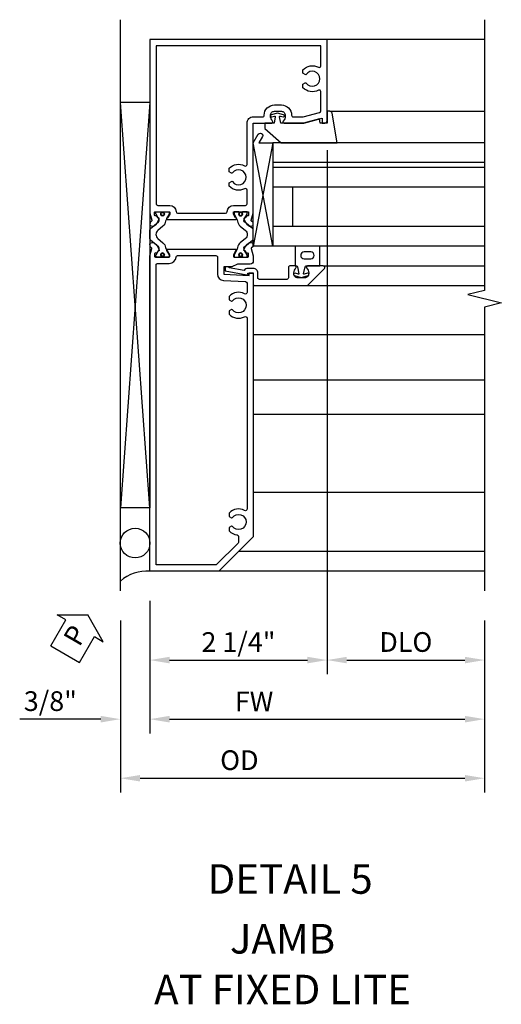
# Model space of a CAD drawing. Extents: x 0 to 127, y 0 to 82.
# Drawn here: x 58 to 64, y 21 to 34 of the extents above; entities that cross this region are included whole.
import ezdxf
from ezdxf.enums import TextEntityAlignment as Align

# ---------------------------------------------------------------- set-up
doc = ezdxf.new("R2010")
doc.units = 0
doc.header["$LTSCALE"] = 0.5
doc.header["$MEASUREMENT"] = 0
doc.layers.get('0').update_dxf_attribs({"color": 4, "linetype": 'CONTINUOUS'})
for name, color, linetype in [('Shop Detail', 4, 'CONTINUOUS'), ('Shop Detail Dimensions', 2, 'CONTINUOUS'), ('TEXT', 3, 'CONTINUOUS')]:
    doc.layers.add(name, color=color, linetype=linetype)
doc.styles.get("Standard").update_dxf_attribs({"font": 'arial.ttf'})
doc.styles.add('STYLE2', font='arialbd.ttf')
doc.dimstyles.new('EXT_ON-ON', dxfattribs={"dimscale": 2, "dimtxt": 0.125, "dimasz": 0.125, "dimexe": 0.09, "dimexo": 0.1875, "dimgap": 0.05, "dimtad": 3, "dimdec": 5, "dimzin": 3, "dimdsep": 46, "dimlunit": 5, "dimtxsty": 'STANDARD', "dimcen": 0, "dimazin": 0, "dimtfac": 1, "dimtdec": 5, "dimtofl": 0, "dimtmove": 0, "dimatfit": 0, "dimfxl": 1, "dimfrac": 2, "dimtolj": 1, "dimtzin": 3, "dimarcsym": 0})

# ---------------------------------------------------------------- blocks, each defined once
blk = doc.blocks.new('B594103$0$B259351')
blk.add_lwpolyline([(-0.066, -0.575, -0.414214), (-0.074, -0.567), (-0.074, -0.549, -0.131652), (-0.072, -0.545), (-0.041, -0.49, 0.045374), (-0.033, -0.473, 0.314858), (-0.041, -0.446), (-0.142, -0.362, -0.223068), (-0.151, -0.343), (-0.151, -0.233, -0.223068), (-0.142, -0.214), (-0.041, -0.13, 0.314858), (-0.033, -0.102, 0.045374), (-0.041, -0.086), (-0.072, -0.031, -0.131652), (-0.074, -0.027), (-0.074, -0.008, -0.414214), (-0.066, 0), (-0.019, 0, -0.414214), (-0.011, -0.008), (-0.011, -0.017, 1.779511), (0.03, -0.017), (0.03, -0.008, -0.414214), (0.038, 0), (0.085, 0, -0.414214), (0.093, -0.008), (0.093, -0.027, -0.131652), (0.092, -0.031), (0.061, -0.086, 0.093275), (0.049, -0.121, -0.183604), (0.014, -0.182), (-0.05, -0.236, 0.469499), (-0.05, -0.34), (0.014, -0.393, -0.183604), (0.049, -0.455, 0.093275), (0.061, -0.49), (0.092, -0.545, -0.131652), (0.093, -0.549), (0.093, -0.567, -0.414214), (0.085, -0.575), (0.038, -0.575, -0.414214), (0.03, -0.567), (0.03, -0.559, 1.779511), (-0.011, -0.559), (-0.011, -0.567, -0.414214), (-0.019, -0.575)], format="xyb", close=True)
for centre, radius in [((0.01, -0.029), 0.024), ((0.01, -0.029), 0.019), ((0.01, -0.546), 0.024), ((0.01, -0.546), 0.019)]:
    blk.add_circle(centre, radius)
blk = doc.blocks.new('B594103')
for points in [[(-1.725, 3.371, -0.297638), (-1.728, 3.361), (-1.743, 3.349, 0.204816), (-1.747, 3.342), (-1.749, 3.314, 0.328193), (-1.743, 3.304), (-1.722, 3.295, 0.25407), (-1.703, 3.297), (-1.668, 3.322, 0.123758), (-1.662, 3.329), (-1.632, 3.388, 0.781849), (-1.646, 3.401), (-1.664, 3.425, 0.368978), (-1.676, 3.429, -0.548686), (-1.691, 3.438), (-1.691, 3.47, -0.419335), (-1.681, 3.48), (-1.506, 3.48, -0.414214), (-1.498, 3.472), (-1.498, 3.45), (-1.526, 3.402, 1.014347), (-1.526, 3.382), (-0.661, 3.382, 1.014347), (-0.662, 3.402), (-0.689, 3.45), (-0.689, 3.472, -0.414214), (-0.681, 3.48), (-0.506, 3.48, -0.419335), (-0.496, 3.47), (-0.497, 3.438, -0.548686), (-0.511, 3.429, 0.368978), (-0.524, 3.425), (-0.541, 3.401, 0.781849), (-0.556, 3.388), (-0.526, 3.329, 0.123758), (-0.519, 3.322), (-0.484, 3.297, 0.25407), (-0.465, 3.295), (-0.444, 3.304, 0.328193), (-0.438, 3.314), (-0.44, 3.342, 0.204816), (-0.444, 3.349), (-0.459, 3.361, -0.297638), (-0.463, 3.371), (-0.437, 3.464), (-0.437, 4.605), (-0.203, 4.605, 0.669376), (-0.192, 4.631, -0.199773), (-0.219, 4.694), (-0.219, 4.705, -0.414214), (-0.169, 4.755), (-0.081, 4.755, -0.414214), (-0.031, 4.705), (-0.031, 4.694, -0.199773), (-0.058, 4.631, 0.669376), (-0.047, 4.605), (0.205, 4.605), (0.438, 4.667), (0.438, 4.605), (0.47, 4.605, 0.414214), (0.5, 4.635), (0.5, 5.667), (-1.75, 5.667), (-1.75, 3.464)], [(-1.498, 3.56, -0.408367), (-1.418, 3.482, 0.408367), (-1.398, 3.462), (-0.789, 3.462, 0.408367), (-0.769, 3.482, -0.408367), (-0.689, 3.56), (-0.537, 3.56, 0.414214), (-0.517, 3.58), (-0.517, 3.755, 0.567084), (-0.547, 3.772, -0.338898), (-0.745, 3.804), (-0.745, 3.848), (-0.716, 3.865, -0.386545), (-0.702, 3.862, 3.127286), (-0.702, 3.973, -0.386545), (-0.716, 3.97), (-0.745, 3.987), (-0.745, 4.031, -0.338898), (-0.547, 4.063, 0.567084), (-0.517, 4.08), (-0.517, 4.605, -0.414214), (-0.437, 4.685), (-0.319, 4.685, 0.414214), (-0.299, 4.705, -0.414214), (-0.169, 4.835), (-0.081, 4.835, -0.414214), (0.049, 4.705, 0.414214), (0.069, 4.685), (0.194, 4.685), (0.405, 4.741, 0.339937), (0.42, 4.761), (0.42, 5.005, 0.567084), (0.391, 5.022, -0.338898), (0.193, 5.054), (0.193, 5.098), (0.222, 5.115, -0.386545), (0.235, 5.112, 3.127286), (0.235, 5.223, -0.386545), (0.222, 5.22), (0.193, 5.237), (0.193, 5.281, -0.338898), (0.391, 5.313, 0.567084), (0.42, 5.33), (0.42, 5.587), (-1.67, 5.587), (-1.67, 3.58, 0.414214), (-1.65, 3.56)], [(-0.681, 2.905), (-0.506, 2.905, 0.419335), (-0.496, 2.915), (-0.497, 2.947, 0.548686), (-0.511, 2.956, -0.368978), (-0.524, 2.96), (-0.541, 2.984, -0.781849), (-0.556, 2.997), (-0.526, 3.056, -0.123758), (-0.519, 3.063), (-0.484, 3.088, -0.25407), (-0.465, 3.09), (-0.444, 3.081, -0.328193), (-0.438, 3.071), (-0.44, 3.043, -0.204816), (-0.444, 3.036), (-0.459, 3.024, 0.297638), (-0.463, 3.014), (-0.437, 2.921), (-0.437, 2.855, -0.414214), (-0.477, 2.815), (-0.637, 2.815), (-0.711, 2.781), (-0.812, 2.781), (-0.812, 2.687), (-0.488, 2.671), (-0.488, 2.703), (-0.437, 2.703), (-0.437, -0.645), (-0.875, -1.083), (-1.75, -1.083), (-1.75, 2.921), (-1.725, 3.014, 0.297638), (-1.728, 3.024), (-1.743, 3.036, -0.204816), (-1.747, 3.043), (-1.749, 3.071, -0.328193), (-1.743, 3.081), (-1.722, 3.09, -0.25407), (-1.703, 3.088), (-1.668, 3.063, -0.123758), (-1.662, 3.056), (-1.632, 2.997, -0.781849), (-1.646, 2.984), (-1.664, 2.96, -0.368978), (-1.676, 2.956, 0.548686), (-1.691, 2.947), (-1.691, 2.915, 0.419335), (-1.681, 2.905), (-1.506, 2.905, 0.414214), (-1.498, 2.913), (-1.498, 2.935), (-1.526, 2.983, -1.014347), (-1.526, 3.003), (-0.661, 3.003, -1.014347), (-0.662, 2.983), (-0.689, 2.935), (-0.689, 2.913, 0.414214)], [(-1.67, -1.003), (-1.67, 2.805, -0.414214), (-1.65, 2.825), (-1.506, 2.825, 0.387308), (-1.418, 2.905, -0.387308), (-1.399, 2.923), (-0.912, 2.923, -0.414214), (-0.892, 2.903), (-0.892, 2.687, 0.399823), (-0.816, 2.607), (-0.537, 2.593, -0.399823), (-0.517, 2.573), (-0.517, 2.455, -0.567084), (-0.547, 2.438, 0.338898), (-0.745, 2.406), (-0.745, 2.362), (-0.716, 2.345, 0.386545), (-0.702, 2.348, -3.127286), (-0.702, 2.237, 0.386545), (-0.716, 2.24), (-0.745, 2.223), (-0.745, 2.179, 0.338898), (-0.547, 2.147, -0.567084), (-0.517, 2.13), (-0.517, -0.295, -0.567084), (-0.547, -0.312, 0.338898), (-0.745, -0.344), (-0.745, -0.388), (-0.716, -0.405, 0.386545), (-0.702, -0.402, -3.127286), (-0.702, -0.513, 0.386545), (-0.716, -0.51), (-0.745, -0.527), (-0.745, -0.571, 0.178361), (-0.643, -0.622, -0.382832), (-0.625, -0.641), (-0.625, -0.711, -0.198912), (-0.631, -0.725), (-0.908, -1.003)]]:
    blk.add_lwpolyline(points, format="xyb", close=True)
blk.add_blockref('B594103$0$B259351', (-1.599, 3.48))
at = {"xscale": -1}
blk.add_blockref('B594103$0$B259351', (-0.588, 3.48), dxfattribs=at)
blk = doc.blocks.new('GT594002$0$B027010')
for p, q in [((-0.594, 0.001), (0.719, -0.249)), ((0.719, 0.001), (-0.594, -0.249))]:
    blk.add_line(p, q)
blk.add_lwpolyline([(0.719, -0.249), (-0.593, -0.249), (-0.703, -0.186, -1.000027), (-0.672, -0.133), (-0.593, -0.178), (-0.593, 0.001), (0.719, 0.001)], format="xyb", close=True)
blk = doc.blocks.new('GT594002$0$B594031')
blk.add_lwpolyline([(1.516, -0.35, -0.414214), (1.466, -0.4), (1.378, -0.4, -0.414214), (1.328, -0.35), (1.328, -0.339, -0.199773), (1.355, -0.276, 0.669376), (1.344, -0.25), (1.278, -0.25, 0.414214), (1.258, -0.27), (1.258, -0.4, -0.414214), (1.238, -0.42), (0.891, -0.42, -0.414214), (0.871, -0.4), (0.871, -0.34, 0.414214), (0.813, -0.282), (0.745, -0.282, 0.245359), (0.698, -0.307), (0.507, -0.272), (0.507, -0.267, 0.414214), (0.502, -0.262), (0.461, -0.262, 0.408224), (0.457, -0.267), (0.457, -0.314), (0.729, -0.363), (0.749, -0.363), (0.745, -0.34), (0.813, -0.34), (0.813, -0.48, 0.414214), (0.833, -0.5), (1.5, -0.5), (1.716, -0.284, 0.668179), (1.702, -0.25), (1.5, -0.25, 0.669376), (1.49, -0.276, -0.199773), (1.516, -0.339)], format="xyb", close=True)
blk = doc.blocks.new('GT594002$0$1.3125 Inch Glass')
for p, q in [((-0.188, 4.355), (-0.188, 3.042)), ((2.5, 4.355), (-0.188, 4.355)), ((2.5, 4.105), (-0.188, 4.105)), ((2.5, 4.042), (-0.188, 4.042)), ((2.5, 3.792), (-0.188, 3.792)), ((0.062, 3.792), (0.062, 3.292)), ((2.5, 3.292), (-0.188, 3.292)), ((2.5, 3.042), (-0.188, 3.042))]:
    blk.add_line(p, q)
blk = doc.blocks.new('GT594002$0$B027475-M')
for points in [[(0.138, 0.048), (0.051, 0.03, -0.554492), (0.045, 0.036), (0.057, 0.079, 1), (0.028, 0.086), (0.005, 0), (0.028, -0.086, 1), (0.057, -0.079), (0.045, -0.036, -0.554492), (0.051, -0.03), (0.138, -0.048, -0.357068), (0.15, -0.062), (0.15, -0.235), (0.4, -0.235), (0.4, 0.077), (0.15, 0.077), (0.15, 0.062, -0.357068)], [(0.239, -0.038), (0.239, -0.12, 1), (0.329, -0.12), (0.329, -0.038, 1)]]:
    blk.add_lwpolyline(points, format="xyb", close=True)
blk = doc.blocks.new('GT594002$0$b594490-m')
blk.add_lwpolyline([(0.15, 0.543), (0.096, 0.533), (0.15, 0.33), (0.15, 0.042), (0.071, 0.028, -0.548619), (0.062, 0.038), (0.071, 0.072, 1), (0.045, 0.079), (0.024, 0), (0.045, -0.079, 1), (0.071, -0.072), (0.062, -0.038, -0.548619), (0.071, -0.028), (0.15, -0.042), (0.15, -0.159), (0.22, -0.159), (0.4, 0.048), (0.4, 0.757), (0.025, 0.694, 0.368998), (0, 0.664), (0, 0.631), (0.15, 0.631), (0.15, 0.543)], format="xyb")
blk = doc.blocks.new('GT594002')
at = {"linetype": 'Continuous'}
for p, q in [((0.533, 4.755), (2.5, 4.755)), ((0.452, 2.792), (2.5, 2.792)), ((0.25, 2.542), (2.5, 2.542))]:
    blk.add_line(p, q, dxfattribs=at)
for name, p, rotation in [('GT594002$0$b594490-m', (-0.131, 4.755), 270), ('GT594002$0$B027010', (-0.188, 3.761), 270), ('GT594002$0$B027475-M', (0.172, 2.642), 90)]:
    blk.add_blockref(name, p, dxfattribs=dict(at, rotation=rotation))
for name, p in [('GT594002$0$1.3125 Inch Glass', (0, 0)), ('GT594002$0$B594031', (-1.25, 3.042))]:
    blk.add_blockref(name, p, dxfattribs=at)
blk = doc.blocks.new('PERIMETER SEAL')
at = {"linetype": 'Continuous'}
for p, q in [((-0.25, 0.375), (7, 0.375)), ((0.803, 0), (0.803, 0.375)), ((5.947, 0), (0.803, 0.375)), ((0.803, 0), (5.947, 0.375)), ((5.947, 0), (5.947, 0.375)), ((5.947, 0), (0.803, 0))]:
    blk.add_line(p, q, dxfattribs=at)
blk.add_circle((0.357, 0.188), 0.188, dxfattribs=at)
blk.add_arc((-0.516, 0.036), 0.517, 355.9761, 40.8937, dxfattribs=at)
blk = doc.blocks.new('*D77')
at = {"layer": 'Shop Detail Dimensions', "color": 0, "linetype": 'Continuous', "lineweight": -2, "transparency": 16777216}
for p, q in [((12.199, 12.754), (12.199, 6.104)), ((14.199, 6.787), (14.199, 6.104)), ((12.449, 6.284), (13.949, 6.284))]:
    blk.add_line(p, q, dxfattribs=at)
at = {"layer": 'Shop Detail Dimensions', "color": 0, "linetype": 'Continuous', "transparency": 16777216}
for points in [[(12.449, 6.325), (12.449, 6.242), (12.199, 6.284)], [(13.949, 6.325), (13.949, 6.242), (14.199, 6.284)]]:
    blk.add_solid(points, dxfattribs=at)
at = {"layer": 'Shop Detail Dimensions', "color": 0, "linetype": 'Continuous', "transparency": 16777216, "insert": (13.199, 6.513), "char_height": 0.25, "attachment_point": 5}
blk.add_mtext('\\A1;DLO', dxfattribs=at)
blk = doc.blocks.new('*D82')
at = {"layer": 'Shop Detail Dimensions', "color": 0, "linetype": 'Continuous', "lineweight": -2, "transparency": 16777216}
for p, q in [((0.687, 0.717), (0.687, -5.933)), ((-1.563, -5), (-1.563, -5.933)), ((-1.313, -5.753), (0.437, -5.753))]:
    blk.add_line(p, q, dxfattribs=at)
at = {"layer": 'Shop Detail Dimensions', "color": 0, "linetype": 'Continuous', "transparency": 16777216}
for points in [[(-1.313, -5.711), (-1.313, -5.795), (-1.563, -5.753)], [(0.437, -5.711), (0.437, -5.795), (0.687, -5.753)]]:
    blk.add_solid(points, dxfattribs=at)
at = {"layer": 'Shop Detail Dimensions', "color": 0, "linetype": 'Continuous', "transparency": 16777216, "insert": (-0.438, -5.524), "char_height": 0.25, "attachment_point": 5}
blk.add_mtext('\\A1;2 1/4"', dxfattribs=at)
blk = doc.blocks.new('*D78')
at = {"layer": 'Shop Detail Dimensions', "color": 0, "linetype": 'Continuous', "lineweight": -2, "transparency": 16777216}
for p, q in [((9.949, 7.037), (9.949, 5.354)), ((14.199, 6.787), (14.199, 5.354)), ((10.199, 5.534), (13.949, 5.534))]:
    blk.add_line(p, q, dxfattribs=at)
at = {"layer": 'Shop Detail Dimensions', "color": 0, "linetype": 'Continuous', "transparency": 16777216}
for points in [[(10.199, 5.575), (10.199, 5.492), (9.949, 5.534)], [(13.949, 5.575), (13.949, 5.492), (14.199, 5.534)]]:
    blk.add_solid(points, dxfattribs=at)
at = {"layer": 'Shop Detail Dimensions', "color": 0, "linetype": 'Continuous', "transparency": 16777216, "insert": (11.272, 5.759), "char_height": 0.25, "attachment_point": 5}
blk.add_mtext('\\A1;FW', dxfattribs=at)
blk = doc.blocks.new('*D79')
at = {"layer": 'Shop Detail Dimensions', "color": 0, "linetype": 'Continuous', "lineweight": -2, "transparency": 16777216}
for p, q in [((9.574, 6.787), (9.574, 4.604)), ((14.199, 6.787), (14.199, 4.604)), ((9.824, 4.784), (13.949, 4.784))]:
    blk.add_line(p, q, dxfattribs=at)
at = {"layer": 'Shop Detail Dimensions', "color": 0, "linetype": 'Continuous', "transparency": 16777216}
for points in [[(9.824, 4.825), (9.824, 4.742), (9.574, 4.784)], [(13.949, 4.825), (13.949, 4.742), (14.199, 4.784)]]:
    blk.add_solid(points, dxfattribs=at)
at = {"layer": 'Shop Detail Dimensions', "color": 0, "linetype": 'Continuous', "transparency": 16777216, "insert": (11.085, 5.013), "char_height": 0.25, "attachment_point": 5}
blk.add_mtext('\\A1;OD', dxfattribs=at)
blk = doc.blocks.new('*D83')
at = {"layer": 'Shop Detail Dimensions', "color": 0, "linetype": 'Continuous', "lineweight": -2, "transparency": 16777216}
for p, q in [((-1.563, -5), (-1.563, -6.683)), ((-1.938, -5.25), (-1.938, -6.683)), ((-2.188, -6.503), (-3.216, -6.503)), ((-1.313, -6.503), (-1.063, -6.503))]:
    blk.add_line(p, q, dxfattribs=at)
at = {"layer": 'Shop Detail Dimensions', "color": 0, "linetype": 'Continuous', "transparency": 16777216}
for points in [[(-2.188, -6.461), (-2.188, -6.545), (-1.938, -6.503)], [(-1.313, -6.461), (-1.313, -6.545), (-1.563, -6.503)]]:
    blk.add_solid(points, dxfattribs=at)
at = {"layer": 'Shop Detail Dimensions', "color": 0, "linetype": 'Continuous', "transparency": 16777216, "insert": (-2.827, -6.274), "char_height": 0.25, "attachment_point": 5}
blk.add_mtext('\\A1;3/8"', dxfattribs=at)
blk = doc.blocks.new('PSEAL1')
at = {"layer": 'TEXT', "color": 7}
for p, q in [((-0.196, 0.21), (-0.196, 0.338)), ((-0.196, 0.338), (0, 0)), ((-0.575, 0.21), (-0.196, 0.21)), ((-0.575, 0.21), (-0.575, -0.21)), ((-0.196, -0.338), (0, 0)), ((-0.575, -0.21), (-0.196, -0.21)), ((-0.196, -0.21), (-0.196, -0.338))]:
    blk.add_line(p, q, dxfattribs=at)
at = {"layer": 'TEXT', "color": 3}
blk.add_text('P', height=0.25, dxfattribs=at).set_placement((-0.413, -0.116))
blk = doc.blocks.new('S594FJ04')
at = {"layer": 'Shop Detail', "linetype": 'Continuous'}
for p, q in [((2.687314, 2.125), (0.687314, 2.125)), ((0.72667, 1.212499), (2.687314, 1.212499)), ((0.63903, -0.75), (2.687314, -0.75)), ((0.124815, -1), (2.687314, -1)), ((2.687634, -1.625), (-0.250186, -1.625)), ((2.687634, -2.199147), (-0.250186, -2.199147)), ((2.687634, -2.637147), (-0.250186, -2.637147)), ((2.687634, -3.625), (-0.250186, -3.625)), ((2.687634, -4.375), (-0.437686, -4.375)), ((2.687634, -4.625), (-0.687686, -4.625))]:
    blk.add_line(p, q, dxfattribs=at)
blk.add_lwpolyline([(2.687314, 2.375), (2.687314, -1.061642), (2.475062, -1.114562), (2.899886, -1.220483), (2.687634, -1.273403), (2.687634, -4.875)], dxfattribs=at)
at = {"linetype": 'Continuous'}
for name in ['B594103', 'GT594002']:
    blk.add_blockref(name, (0.187314, -3.5425), dxfattribs=at)
at = {"layer": 'Shop Detail', "linetype": 'Continuous', "rotation": 90}
blk.add_blockref('PERIMETER SEAL', (-1.562686, -4.625), dxfattribs=at)
at = {"layer": 'TEXT', "rotation": 59.8089531950636}
blk.add_blockref('PSEAL1', (-2.350408, -5.180124), dxfattribs=at)
at = {"layer": 'Shop Detail Dimensions', "linetype": 'Continuous'}
for base, p2, picture, middle in [((0.687314, -5.753), (0.687314, 1.0925), '*D82', (-0.437686, -5.523737)), ((-1.937687, -6.503), (-1.937687, -4.875), '*D83', (-2.826909, -6.273651))]:
    dim = blk.add_linear_dim(base=base, p1=(-1.562686, -4.625), p2=p2, dimstyle='EXT_ON-ON', override={"dimpost": '"'}, dxfattribs=at)
    dim.commit()
    dim.dimension.update_dxf_attribs({"geometry": picture, "text_midpoint": middle})
dim = blk.add_linear_dim(base=(2.687634, -5.753), p1=(0.687314, 1.0925), p2=(2.687634, -4.875), text='DLO', dimstyle='EXT_ON-ON', override={"dimpost": '"'}, dxfattribs=at)
dim.commit()
dim.dimension.update_dxf_attribs({"geometry": '*D77', "text_midpoint": (1.687474, -5.523651), "insert": (-11.511671, -12.036615)})
for base, p1, text, picture, middle in [((2.687634, -6.503), (-1.562686, -4.625), 'FW', '*D78', (-0.239335, -6.503)), ((2.687634, -7.253), (-1.937687, -4.875), 'OD', '*D79', (-0.426836, -7.253))]:
    dim = blk.add_linear_dim(base=base, p1=p1, p2=(2.687634, -4.875), text=text, dimstyle='EXT_ON-ON', override={"dimpost": '"'}, dxfattribs=at)
    dim.commit()
    dim.dimension.update_dxf_attribs({"geometry": picture, "text_midpoint": middle, "dimtype": 128, "insert": (-11.511671, -12.036615)})

msp = doc.modelspace()

# ---------------------------------------------------------------- block references
msp.add_blockref('S594FJ04', (61.501, 31.167))

# ---------------------------------------------------------------- texts
at = {"color": 2, "linetype": 'Continuous'}
msp.add_text('DETAIL 5', height=0.375, dxfattribs=at).set_placement((61.719, 22.448), align=Align.CENTER)
at = {"style": 'STYLE2'}
for s, p in [('JAMB', (61.622, 21.689)), ('AT FIXED LITE', (61.622, 21.045))]:
    msp.add_text(s, height=0.375, dxfattribs=at).set_placement(p, align=Align.CENTER)

doc.saveas('drawing.dxf')
